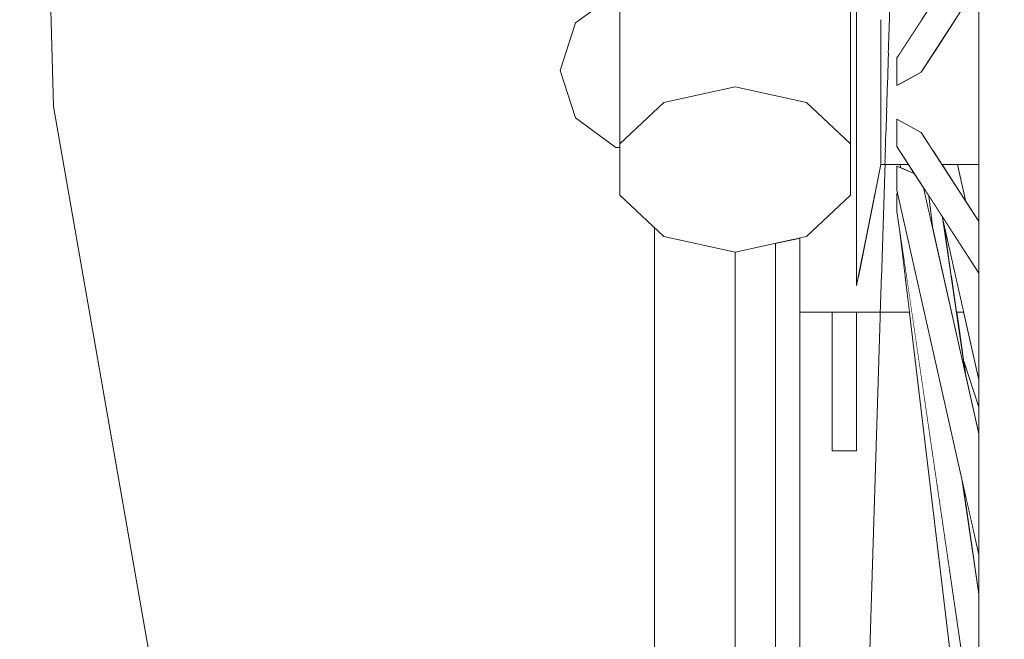
# Model space of a CAD drawing. Extents: x 7525505 to 7526148, y 4827285 to 4827810.
# Drawn here: x 7526091 to 7526091, y 4827690 to 4827690 of the extents above; entities that cross this region are included whole.
import ezdxf

# ---------------------------------------------------------------- set-up
doc = ezdxf.new("R2010")
doc.units = 0
doc.header["$LTSCALE"] = 0.5
doc.header["$MEASUREMENT"] = 0
doc.set_wipeout_variables(frame=1)
doc.layers.add('Detalj_Linije', color=1, linetype='CONTINUOUS')
doc.layers.add('Detalj_Linije_Pen_No__1', color=1, linetype='CONTINUOUS', lineweight=18)

msp = doc.modelspace()

# ---------------------------------------------------------------- linework, layer by layer
at = {"layer": 'Detalj_Linije_Pen_No__1', "color": 0, "linetype": 'Continuous'}
for p, q in [((7526090.73466, 4827690.41098), (7526090.71703, 4827691.09877)), ((7526090.78757, 4827690.10825), (7526090.73466, 4827690.41098))]:
    msp.add_line(p, q, dxfattribs=at)

# ---------------------------------------------------------------- wipeouts: each hides what was drawn before it
at = {"color": 0, "lineweight": 0, "ltscale": 82769.532815}
msp.add_wipeout([(7526091.09164, 4827690.4213), (7526091.09164, 4827691.29021), (7526091.05432, 4827691.28707), (7526091.05432, 4827690.41303)], dxfattribs=at).dxf.layer = 'Detalj_Linije'
at = {"color": 0, "lineweight": 0, "ltscale": 82705.430031}
msp.add_wipeout([(7526091.15204, 4827690.39138), (7526091.15204, 4827691.27886), (7526091.12897, 4827691.28707), (7526091.12897, 4827690.41303)], dxfattribs=at).dxf.layer = 'Detalj_Linije'
at = {"color": 0, "lineweight": 0, "ltscale": 82531.969493}
msp.add_wipeout([(7526091.23253, 4827690.31602), (7526091.23253, 4827690.61462), (7526091.22366, 4827690.6125), (7526091.22366, 4827690.31813)], dxfattribs=at).dxf.layer = 'Detalj_Linije'
at = {"color": 0, "lineweight": 0, "ltscale": 82574.847507}
msp.add_wipeout([(7526091.16785, 4827690.43915), (7526091.17811, 4827690.43915), (7526091.18929, 4827690.45647), (7526091.16785, 4827690.45647)], dxfattribs=at).dxf.layer = 'Detalj_Linije'

# ---------------------------------------------------------------- next in the draw order: wipeouts: each hides what was drawn before it
at = {"color": 0, "lineweight": 0, "ltscale": 82735.496412}
msp.add_wipeout([(7526091.12897, 4827690.41303), (7526091.12897, 4827691.28707), (7526091.09164, 4827691.29021), (7526091.09164, 4827690.4213)], dxfattribs=at).dxf.layer = 'Detalj_Linije'
at = {"color": 0, "lineweight": 0, "ltscale": 82794.540928}
msp.add_wipeout([(7526091.05432, 4827690.41303), (7526091.05432, 4827691.28707), (7526091.03125, 4827691.27886), (7526091.03125, 4827690.39138)], dxfattribs=at).dxf.layer = 'Detalj_Linije'
at = {"color": 0, "lineweight": 0, "ltscale": 82592.648819}
msp.add_wipeout([(7526091.16785, 4827690.45647), (7526091.16785, 4827690.47417), (7526091.15515, 4827690.48081), (7526091.15515, 4827690.44983)], dxfattribs=at).dxf.layer = 'Detalj_Linije'
at = {"color": 0, "lineweight": 0, "ltscale": 103217.480859}
msp.add_wipeout([(7526091.17811, 4827690.43915), (7526091.16785, 4827690.43915), (7526091.16785, 4827690.42298), (7526091.17634, 4827690.42298), (7526091.17634, 4827690.43642)], dxfattribs=at).dxf.layer = 'Detalj_Linije'
at = {"color": 0, "lineweight": 0, "ltscale": 82460.88558}
msp.add_wipeout([(7526091.23253, 4827690.02395), (7526091.23253, 4827690.31602), (7526091.22366, 4827690.31813), (7526091.22366, 4827690.03019)], dxfattribs=at).dxf.layer = 'Detalj_Linije'

# ---------------------------------------------------------------- next in the draw order: wipeouts: each hides what was drawn before it
at = {"color": 0, "lineweight": 0, "ltscale": 82538.056497}
msp.add_wipeout([(7526091.22366, 4827690.31813), (7526091.22366, 4827690.6125), (7526091.21918, 4827690.61024), (7526091.21918, 4827690.32039)], dxfattribs=at).dxf.layer = 'Detalj_Linije'
at = {"color": 0, "lineweight": 0, "ltscale": 206587.989615}
msp.add_wipeout([(7526091.09164, 4827690.4213), (7526091.05432, 4827690.41303), (7526091.03125, 4827690.39138), (7526091.03125, 4827690.36461), (7526091.05432, 4827690.34295), (7526091.09164, 4827690.33468), (7526091.12897, 4827690.34295), (7526091.15204, 4827690.36461), (7526091.15204, 4827690.39138), (7526091.12897, 4827690.41303)], dxfattribs=at).dxf.layer = 'Detalj_Linije'

# ---------------------------------------------------------------- next in the draw order: linework, layer by layer
at = {"layer": 'Detalj_Linije_Pen_No__1', "color": 0}
for p, q in [((7526091.09164, 4827690.4213), (7526091.05432, 4827690.41303)), ((7526091.12897, 4827690.41303), (7526091.09164, 4827690.4213))]:
    msp.add_line(p, q, dxfattribs=at)

# ---------------------------------------------------------------- next in the draw order: wipeouts: each hides what was drawn before it
at = {"color": 0, "lineweight": 0, "ltscale": 82544.416005}
msp.add_wipeout([(7526091.20674, 4827690.45647), (7526091.19555, 4827690.43915), (7526091.21918, 4827690.43915), (7526091.21918, 4827690.45647)], dxfattribs=at).dxf.layer = 'Detalj_Linije'
at = {"color": 0, "lineweight": 0, "ltscale": 103375.432787}
msp.add_wipeout([(7526091.03125, 4827690.40497), (7526091.0081, 4827690.40497), (7526091.02921, 4827690.38959), (7526091.03125, 4827690.38959), (7526091.03125, 4827690.39138)], dxfattribs=at).dxf.layer = 'Detalj_Linije'
at = {"color": 0, "lineweight": 0, "ltscale": 103247.951103}
msp.add_wipeout([(7526091.04931, 4827689.81863), (7526091.09164, 4827689.81863), (7526091.09164, 4827690.33468), (7526091.05432, 4827690.34295), (7526091.04931, 4827690.34766)], dxfattribs=at).dxf.layer = 'Detalj_Linije'
at = {"color": 0, "lineweight": 0, "ltscale": 82595.869196}
msp.add_wipeout([(7526091.11281, 4827690.29822), (7526091.12551, 4827690.29822), (7526091.12551, 4827690.34219), (7526091.11281, 4827690.33937)], dxfattribs=at).dxf.layer = 'Detalj_Linije'
at = {"color": 0, "lineweight": 0, "ltscale": 82468.019748}
msp.add_wipeout([(7526091.22366, 4827690.03019), (7526091.22366, 4827690.31813), (7526091.21918, 4827690.32039), (7526091.21918, 4827690.03687)], dxfattribs=at).dxf.layer = 'Detalj_Linije'

# ---------------------------------------------------------------- next in the draw order: linework, layer by layer
at = {"layer": 'Detalj_Linije_Pen_No__1', "color": 0}
for p, q in [((7526091.03125, 4827690.38959), (7526091.02921, 4827690.38959)), ((7526091.03125, 4827690.39138), (7526091.03125, 4827690.36461)), ((7526091.03125, 4827690.36461), (7526091.05432, 4827690.34295)), ((7526091.04931, 4827689.89662), (7526091.04931, 4827690.34766)), ((7526091.05432, 4827690.34295), (7526091.09164, 4827690.33468)), ((7526091.09164, 4827689.81863), (7526091.09164, 4827690.33468))]:
    msp.add_line(p, q, dxfattribs=at)

# ---------------------------------------------------------------- next in the draw order: wipeouts: each hides what was drawn before it
at = {"color": 0, "lineweight": 0, "ltscale": 103186.230274}
msp.add_wipeout([(7526091.18896, 4827690.42895), (7526091.17816, 4827690.42298), (7526091.21918, 4827690.42298), (7526091.21918, 4827690.43915), (7526091.19555, 4827690.43915)], dxfattribs=at).dxf.layer = 'Detalj_Linije'
at = {"color": 0, "lineweight": 0, "ltscale": 82712.568732}
msp.add_wipeout([(7526091.00003, 4827690.42985), (7526091.0081, 4827690.40497), (7526091.03125, 4827690.40497), (7526091.03125, 4827690.42985)], dxfattribs=at).dxf.layer = 'Detalj_Linije'
at = {"color": 0, "lineweight": 0, "ltscale": 82570.68205}
msp.add_wipeout([(7526091.11281, 4827690.13186), (7526091.12551, 4827690.13186), (7526091.12551, 4827690.29822), (7526091.11281, 4827690.29822)], dxfattribs=at).dxf.layer = 'Detalj_Linije'

# ---------------------------------------------------------------- next in the draw order: linework, layer by layer
at = {"layer": 'Detalj_Linije_Pen_No__1', "color": 0}
for p, q in [((7526091.05432, 4827690.41303), (7526091.03125, 4827690.39138)), ((7526091.02921, 4827690.38959), (7526091.0081, 4827690.40497)), ((7526091.11281, 4827690.33937), (7526091.11281, 4827690.29822)), ((7526091.11281, 4827690.29822), (7526091.11281, 4827690.13186)), ((7526091.12551, 4827690.29822), (7526091.12551, 4827690.13186)), ((7526091.11281, 4827690.13186), (7526091.11281, 4827690.07932)), ((7526091.12551, 4827690.13186), (7526091.12551, 4827690.07932))]:
    msp.add_line(p, q, dxfattribs=at)

# ---------------------------------------------------------------- next in the draw order: wipeouts: each hides what was drawn before it
at = {"color": 0, "lineweight": 0, "ltscale": 82718.61474}
msp.add_wipeout([(7526091.00003, 4827690.42985), (7526091.03125, 4827690.42985), (7526091.03125, 4827690.45474), (7526091.0081, 4827690.45474)], dxfattribs=at).dxf.layer = 'Detalj_Linije'
at = {"color": 0, "lineweight": 0, "ltscale": 144476.916333}
msp.add_wipeout([(7526091.16785, 4827690.40866), (7526091.21918, 4827690.40866), (7526091.21918, 4827690.42298), (7526091.17816, 4827690.42298), (7526091.17634, 4827690.42198), (7526091.17634, 4827690.42298), (7526091.16785, 4827690.42298)], dxfattribs=at).dxf.layer = 'Detalj_Linije'

# ---------------------------------------------------------------- next in the draw order: linework, layer by layer
at = {"layer": 'Detalj_Linije_Pen_No__1', "color": 0}
msp.add_line((7526091.0081, 4827690.40497), (7526091.00003, 4827690.42985), dxfattribs=at)

# ---------------------------------------------------------------- next in the draw order: wipeouts: each hides what was drawn before it
at = {"color": 0, "lineweight": 0, "ltscale": 82554.111791}
msp.add_wipeout([(7526091.17634, 4827690.42198), (7526091.18896, 4827690.42895), (7526091.21918, 4827690.47573), (7526091.21918, 4827690.4883)], dxfattribs=at).dxf.layer = 'Detalj_Linije'
at = {"color": 0, "lineweight": 0, "ltscale": 82717.481064}
msp.add_wipeout([(7526091.0081, 4827690.45474), (7526091.03125, 4827690.45474), (7526091.03125, 4827690.47012), (7526091.02921, 4827690.47012)], dxfattribs=at).dxf.layer = 'Detalj_Linije'
at = {"color": 0, "lineweight": 0, "ltscale": 82586.875884}
msp.add_wipeout([(7526091.16785, 4827690.43915), (7526091.16785, 4827690.45647), (7526091.15515, 4827690.44983), (7526091.15515, 4827690.41953)], dxfattribs=at).dxf.layer = 'Detalj_Linije'
at = {"color": 0, "lineweight": 0, "ltscale": 165104.11057}
msp.add_wipeout([(7526091.16785, 4827690.40866), (7526091.16785, 4827690.39682), (7526091.17634, 4827690.39682), (7526091.17634, 4827690.40442), (7526091.18896, 4827690.39745), (7526091.18937, 4827690.39682), (7526091.21918, 4827690.39682), (7526091.21918, 4827690.40866)], dxfattribs=at).dxf.layer = 'Detalj_Linije'

# ---------------------------------------------------------------- next in the draw order: linework, layer by layer
at = {"layer": 'Detalj_Linije_Pen_No__1', "color": 0}
for p, q in [((7526091.03125, 4827691.27886), (7526091.03125, 4827690.39138)), ((7526091.0081, 4827690.45474), (7526091.02921, 4827690.47012)), ((7526091.00003, 4827690.42985), (7526091.0081, 4827690.45474))]:
    msp.add_line(p, q, dxfattribs=at)

# ---------------------------------------------------------------- next in the draw order: wipeouts: each hides what was drawn before it
at = {"color": 0, "lineweight": 0, "ltscale": 82558.832077}
msp.add_wipeout([(7526091.17634, 4827690.43642), (7526091.17634, 4827690.42198), (7526091.21918, 4827690.4883), (7526091.21918, 4827690.50274)], dxfattribs=at).dxf.layer = 'Detalj_Linije'
at = {"color": 0, "lineweight": 0, "ltscale": 103205.276835}
msp.add_wipeout([(7526091.16785, 4827690.39682), (7526091.16785, 4827690.38797), (7526091.17764, 4827690.38797), (7526091.17634, 4827690.38998), (7526091.17634, 4827690.39682)], dxfattribs=at).dxf.layer = 'Detalj_Linije'
at = {"color": 0, "lineweight": 0, "ltscale": 82534.724805}
msp.add_wipeout([(7526091.18937, 4827690.39682), (7526091.19509, 4827690.38797), (7526091.21918, 4827690.38797), (7526091.21918, 4827690.39682)], dxfattribs=at).dxf.layer = 'Detalj_Linije'

# ---------------------------------------------------------------- next in the draw order: linework, layer by layer
at = {"layer": 'Detalj_Linije_Pen_No__1', "color": 0}
for p, q in [((7526091.17634, 4827690.43642), (7526091.21918, 4827690.50274)), ((7526091.18896, 4827690.42895), (7526091.21918, 4827690.47573)), ((7526091.17634, 4827690.43642), (7526091.17634, 4827690.42198)), ((7526091.17634, 4827690.42198), (7526091.18896, 4827690.42895))]:
    msp.add_line(p, q, dxfattribs=at)

# ---------------------------------------------------------------- next in the draw order: wipeouts: each hides what was drawn before it
at = {"color": 0, "lineweight": 0, "ltscale": 82581.248999}
msp.add_wipeout([(7526091.16785, 4827690.42298), (7526091.16785, 4827690.43915), (7526091.15515, 4827690.41953), (7526091.15515, 4827690.39123)], dxfattribs=at).dxf.layer = 'Detalj_Linije'
at = {"color": 0, "lineweight": 0, "ltscale": 82561.82998}
msp.add_wipeout([(7526091.17764, 4827690.38797), (7526091.16785, 4827690.38797), (7526091.16785, 4827690.3825), (7526091.18118, 4827690.3825)], dxfattribs=at).dxf.layer = 'Detalj_Linije'
at = {"color": 0, "lineweight": 0, "ltscale": 82530.829306}
msp.add_wipeout([(7526091.21918, 4827690.38797), (7526091.19509, 4827690.38797), (7526091.19862, 4827690.3825), (7526091.21918, 4827690.3825)], dxfattribs=at).dxf.layer = 'Detalj_Linije'

# ---------------------------------------------------------------- next in the draw order: linework, layer by layer
at = {"layer": 'Detalj_Linije_Pen_No__1', "color": 0}
msp.add_line((7526091.16785, 4827690.45647), (7526091.16785, 4827690.43915), dxfattribs=at)

# ---------------------------------------------------------------- next in the draw order: wipeouts: each hides what was drawn before it
at = {"color": 0, "lineweight": 0, "ltscale": 82560.038158}
msp.add_wipeout([(7526091.16785, 4827690.3825), (7526091.16785, 4827690.38064), (7526091.18237, 4827690.38064), (7526091.18118, 4827690.3825)], dxfattribs=at).dxf.layer = 'Detalj_Linije'
at = {"color": 0, "lineweight": 0, "ltscale": 82528.774951}
msp.add_wipeout([(7526091.19862, 4827690.3825), (7526091.19982, 4827690.38064), (7526091.21918, 4827690.38064), (7526091.21918, 4827690.3825)], dxfattribs=at).dxf.layer = 'Detalj_Linije'

# ---------------------------------------------------------------- next in the draw order: wipeouts: each hides what was drawn before it
at = {"color": 0, "lineweight": 0, "ltscale": 82576.136779}
msp.add_wipeout([(7526091.16785, 4827690.40866), (7526091.16785, 4827690.42298), (7526091.15515, 4827690.39123), (7526091.15515, 4827690.36617)], dxfattribs=at).dxf.layer = 'Detalj_Linije'
at = {"color": 0, "lineweight": 0, "ltscale": 82534.427171}
msp.add_wipeout([(7526091.17634, 4827690.40442), (7526091.21918, 4827690.3381), (7526091.21918, 4827690.35067), (7526091.18896, 4827690.39745)], dxfattribs=at).dxf.layer = 'Detalj_Linije'

# ---------------------------------------------------------------- next in the draw order: linework, layer by layer
at = {"layer": 'Detalj_Linije_Pen_No__1', "color": 0}
msp.add_line((7526091.16785, 4827690.43915), (7526091.16785, 4827690.42298), dxfattribs=at)

# ---------------------------------------------------------------- next in the draw order: wipeouts: each hides what was drawn before it
at = {"color": 0, "lineweight": 0, "ltscale": 82571.755359}
msp.add_wipeout([(7526091.16785, 4827690.39682), (7526091.16785, 4827690.40866), (7526091.15515, 4827690.36617), (7526091.15515, 4827690.34544)], dxfattribs=at).dxf.layer = 'Detalj_Linije'
at = {"color": 0, "lineweight": 0, "ltscale": 82534.910363}
msp.add_wipeout([(7526091.21918, 4827690.3381), (7526091.17634, 4827690.40442), (7526091.17634, 4827690.38998), (7526091.21918, 4827690.32366)], dxfattribs=at).dxf.layer = 'Detalj_Linije'

# ---------------------------------------------------------------- next in the draw order: linework, layer by layer
at = {"layer": 'Detalj_Linije_Pen_No__1', "color": 0}
for p, q in [((7526091.16785, 4827690.42298), (7526091.16785, 4827690.40866)), ((7526091.18896, 4827690.39745), (7526091.17634, 4827690.40442)), ((7526091.17634, 4827690.40442), (7526091.17634, 4827690.38998))]:
    msp.add_line(p, q, dxfattribs=at)

# ---------------------------------------------------------------- next in the draw order: wipeouts: each hides what was drawn before it
at = {"color": 0, "lineweight": 0, "ltscale": 82568.291642}
msp.add_wipeout([(7526091.16785, 4827690.38797), (7526091.16785, 4827690.39682), (7526091.15515, 4827690.34544), (7526091.15515, 4827690.32995)], dxfattribs=at).dxf.layer = 'Detalj_Linije'
at = {"color": 0, "lineweight": 0, "ltscale": 103152.232898}
msp.add_wipeout([(7526091.18562, 4827690.37563), (7526091.17634, 4827690.37977), (7526091.21918, 4827690.18881), (7526091.21918, 4827690.23943), (7526091.19023, 4827690.36848)], dxfattribs=at).dxf.layer = 'Detalj_Linije'

# ---------------------------------------------------------------- next in the draw order: linework, layer by layer
at = {"layer": 'Detalj_Linije_Pen_No__1', "color": 0}
msp.add_line((7526091.16785, 4827690.40866), (7526091.16785, 4827690.39682), dxfattribs=at)

# ---------------------------------------------------------------- next in the draw order: wipeouts: each hides what was drawn before it
at = {"color": 0, "lineweight": 0, "ltscale": 82565.893509}
msp.add_wipeout([(7526091.16785, 4827690.3825), (7526091.16785, 4827690.38797), (7526091.15515, 4827690.32995), (7526091.15515, 4827690.32038)], dxfattribs=at).dxf.layer = 'Detalj_Linije'
at = {"color": 0, "lineweight": 0, "ltscale": 82514.081169}
msp.add_wipeout([(7526091.17634, 4827690.37977), (7526091.17634, 4827690.36707), (7526091.21918, 4827690.17611), (7526091.21918, 4827690.18881)], dxfattribs=at).dxf.layer = 'Detalj_Linije'

# ---------------------------------------------------------------- next in the draw order: linework, layer by layer
at = {"layer": 'Detalj_Linije_Pen_No__1', "color": 0}
msp.add_line((7526091.16785, 4827690.39682), (7526091.16785, 4827690.38797), dxfattribs=at)

# ---------------------------------------------------------------- next in the draw order: wipeouts: each hides what was drawn before it
at = {"color": 0, "lineweight": 0, "ltscale": 82564.662982}
msp.add_wipeout([(7526091.16785, 4827690.38064), (7526091.16785, 4827690.3825), (7526091.15515, 4827690.32038), (7526091.15515, 4827690.31714)], dxfattribs=at).dxf.layer = 'Detalj_Linije'
at = {"color": 0, "lineweight": 0, "ltscale": 82553.588398}
msp.add_wipeout([(7526091.17798, 4827690.38064), (7526091.17818, 4827690.37895), (7526091.18562, 4827690.37563), (7526091.18237, 4827690.38064)], dxfattribs=at).dxf.layer = 'Detalj_Linije'
at = {"color": 0, "lineweight": 0, "ltscale": 103126.970011}
msp.add_wipeout([(7526091.17673, 4827690.36532), (7526091.17634, 4827690.36544), (7526091.21918, 4827690.07287), (7526091.21918, 4827690.15544), (7526091.21047, 4827690.21496)], dxfattribs=at).dxf.layer = 'Detalj_Linije'

# ---------------------------------------------------------------- next in the draw order: wipeouts: each hides what was drawn before it
at = {"color": 0, "lineweight": 0, "ltscale": 123885.732294}
msp.add_wipeout([(7526091.15204, 4827690.46058), (7526091.15204, 4827690.38228), (7526091.15515, 4827690.38228), (7526091.15515, 4827690.41953), (7526091.15515, 4827690.44983), (7526091.15515, 4827690.46058)], dxfattribs=at).dxf.layer = 'Detalj_Linije'
at = {"color": 0, "lineweight": 0, "ltscale": 82498.799273}
msp.add_wipeout([(7526091.17634, 4827690.36544), (7526091.17634, 4827690.35601), (7526091.21918, 4827690.06344), (7526091.21918, 4827690.07287)], dxfattribs=at).dxf.layer = 'Detalj_Linije'

# ---------------------------------------------------------------- next in the draw order: linework, layer by layer
at = {"layer": 'Detalj_Linije_Pen_No__1', "color": 0}
for p, q in [((7526091.15204, 4827691.27886), (7526091.15204, 4827690.39138)), ((7526091.15515, 4827690.48081), (7526091.15515, 4827690.44983)), ((7526091.15515, 4827690.44983), (7526091.15515, 4827690.41953)), ((7526091.15515, 4827690.41953), (7526091.15515, 4827690.39123)), ((7526091.15204, 4827690.39138), (7526091.12897, 4827690.41303))]:
    msp.add_line(p, q, dxfattribs=at)

# ---------------------------------------------------------------- next in the draw order: wipeouts: each hides what was drawn before it
at = {"color": 0, "lineweight": 0, "ltscale": 144520.036302}
msp.add_wipeout([(7526091.12897, 4827690.34295), (7526091.12551, 4827690.34219), (7526091.12551, 4827690.32214), (7526091.15515, 4827690.32214), (7526091.15515, 4827690.38228), (7526091.15204, 4827690.38228), (7526091.15204, 4827690.36461)], dxfattribs=at).dxf.layer = 'Detalj_Linije'
at = {"color": 0, "lineweight": 0, "ltscale": 82462.9227}
msp.add_wipeout([(7526091.18095, 4827690.32451), (7526091.21918, 4827690.00426), (7526091.21918, 4827690.03687), (7526091.21918, 4827690.06344)], dxfattribs=at).dxf.layer = 'Detalj_Linije'

# ---------------------------------------------------------------- next in the draw order: linework, layer by layer
at = {"layer": 'Detalj_Linije_Pen_No__1', "color": 0}
for p, q in [((7526091.15204, 4827690.36461), (7526091.15204, 4827690.39138)), ((7526091.12897, 4827690.34295), (7526091.15204, 4827690.36461)), ((7526091.09164, 4827690.33468), (7526091.12897, 4827690.34295))]:
    msp.add_line(p, q, dxfattribs=at)

# ---------------------------------------------------------------- next in the draw order: wipeouts: each hides what was drawn before it
at = {"color": 0, "lineweight": 0, "ltscale": 82486.495072}
msp.add_wipeout([(7526091.18095, 4827690.32451), (7526091.17771, 4827690.34664), (7526091.21918, 4827689.99925), (7526091.21918, 4827690.00426)], dxfattribs=at).dxf.layer = 'Detalj_Linije'

# ---------------------------------------------------------------- next in the draw order: wipeouts: each hides what was drawn before it
at = {"color": 0, "lineweight": 0, "ltscale": 227029.881196}
msp.add_wipeout([(7526091.16785, 4827690.38064), (7526091.15615, 4827690.32214), (7526091.18064, 4827690.32214), (7526091.17771, 4827690.34664), (7526091.17634, 4827690.35601), (7526091.17634, 4827690.36544), (7526091.17673, 4827690.36532), (7526091.17634, 4827690.36707), (7526091.17634, 4827690.37977), (7526091.17818, 4827690.37895), (7526091.17798, 4827690.38064)], dxfattribs=at).dxf.layer = 'Detalj_Linije'
at = {"color": 0, "lineweight": 0, "ltscale": 61903.96635}
msp.add_wipeout([(7526091.19302, 4827690.36416), (7526091.19023, 4827690.36848), (7526091.1951, 4827690.34679)], dxfattribs=at).dxf.layer = 'Detalj_Linije'
at = {"color": 0, "lineweight": 0, "ltscale": 61863.712467}
msp.add_wipeout([(7526091.21125, 4827690.21146), (7526091.21047, 4827690.21496), (7526091.21245, 4827690.20139)], dxfattribs=at).dxf.layer = 'Detalj_Linije'

# ---------------------------------------------------------------- next in the draw order: linework, layer by layer
at = {"layer": 'Detalj_Linije_Pen_No__1', "color": 0}
for p, q in [((7526091.15515, 4827690.39123), (7526091.15515, 4827690.36617)), ((7526091.16785, 4827690.38797), (7526091.16785, 4827690.3825)), ((7526091.16785, 4827690.3825), (7526091.16785, 4827690.38064)), ((7526091.18237, 4827690.38064), (7526091.16785, 4827690.38064)), ((7526091.18562, 4827690.37563), (7526091.17634, 4827690.37977)), ((7526091.17634, 4827690.37977), (7526091.17634, 4827690.36707)), ((7526091.17798, 4827690.38064), (7526091.17818, 4827690.37895)), ((7526091.15515, 4827690.36617), (7526091.15515, 4827690.34544)), ((7526091.17673, 4827690.36532), (7526091.17634, 4827690.36544)), ((7526091.17634, 4827690.36544), (7526091.17634, 4827690.35601)), ((7526091.15515, 4827690.34544), (7526091.15515, 4827690.32995))]:
    msp.add_line(p, q, dxfattribs=at)

# ---------------------------------------------------------------- next in the draw order: wipeouts: each hides what was drawn before it
at = {"color": 0, "lineweight": 0, "ltscale": 82524.91611}
msp.add_wipeout([(7526091.19302, 4827690.36416), (7526091.1951, 4827690.34679), (7526091.21245, 4827690.26942), (7526091.20021, 4827690.35303)], dxfattribs=at).dxf.layer = 'Detalj_Linije'
at = {"color": 0, "lineweight": 0, "ltscale": 144485.292101}
msp.add_wipeout([(7526091.12551, 4827690.32214), (7526091.12551, 4827690.30316), (7526091.18291, 4827690.30316), (7526091.18064, 4827690.32214), (7526091.15615, 4827690.32214), (7526091.15515, 4827690.31714), (7526091.15515, 4827690.32214)], dxfattribs=at).dxf.layer = 'Detalj_Linije'
at = {"color": 0, "lineweight": 0, "ltscale": 82475.842961}
msp.add_wipeout([(7526091.21125, 4827690.21146), (7526091.21245, 4827690.20139), (7526091.21918, 4827690.15544), (7526091.21918, 4827690.17611)], dxfattribs=at).dxf.layer = 'Detalj_Linije'

# ---------------------------------------------------------------- next in the draw order: linework, layer by layer
at = {"layer": 'Detalj_Linije_Pen_No__1', "color": 0, "linetype": 'Continuous'}
msp.add_line((7526091.1726, 4827690.46389), (7526091.16083, 4827690.08179), dxfattribs=at)
at = {"layer": 'Detalj_Linije_Pen_No__1', "color": 0}
for p, q in [((7526091.16785, 4827690.38064), (7526091.15515, 4827690.31714)), ((7526091.19302, 4827690.36416), (7526091.1951, 4827690.34679)), ((7526091.12551, 4827690.34219), (7526091.12551, 4827690.29822)), ((7526091.15515, 4827690.32995), (7526091.15515, 4827690.32038)), ((7526091.15515, 4827690.32038), (7526091.15515, 4827690.31714)), ((7526091.21047, 4827690.21496), (7526091.21918, 4827690.15544)), ((7526091.21125, 4827690.21146), (7526091.21245, 4827690.20139))]:
    msp.add_line(p, q, dxfattribs=at)

# ---------------------------------------------------------------- next in the draw order: wipeouts: each hides what was drawn before it
at = {"color": 0, "lineweight": 0, "ltscale": 61897.11756}
msp.add_wipeout([(7526091.19982, 4827690.38064), (7526091.21245, 4827690.36108), (7526091.20807, 4827690.38064)], dxfattribs=at).dxf.layer = 'Detalj_Linije'
at = {"color": 0, "lineweight": 0, "ltscale": 103141.081419}
msp.add_wipeout([(7526091.20021, 4827690.35303), (7526091.2005, 4827690.35103), (7526091.21918, 4827690.26777), (7526091.21918, 4827690.32039), (7526091.21918, 4827690.32366)], dxfattribs=at).dxf.layer = 'Detalj_Linije'
at = {"color": 0, "lineweight": 0, "ltscale": 82556.094908}
msp.add_wipeout([(7526091.14245, 4827690.23061), (7526091.15515, 4827690.23061), (7526091.15515, 4827690.30316), (7526091.14245, 4827690.30316)], dxfattribs=at).dxf.layer = 'Detalj_Linije'

# ---------------------------------------------------------------- next in the draw order: linework, layer by layer
at = {"layer": 'Detalj_Linije_Pen_No__1', "color": 0}
for p, q in [((7526091.12551, 4827690.30316), (7526091.18291, 4827690.30316)), ((7526091.14245, 4827690.23061), (7526091.14245, 4827690.30316)), ((7526091.15515, 4827690.23061), (7526091.15515, 4827690.30316)), ((7526091.15515, 4827690.23061), (7526091.14245, 4827690.23061))]:
    msp.add_line(p, q, dxfattribs=at)

# ---------------------------------------------------------------- next in the draw order: wipeouts: each hides what was drawn before it
at = {"color": 0, "lineweight": 0, "ltscale": 61891.004486}
msp.add_wipeout([(7526091.20698, 4827690.32214), (7526091.2005, 4827690.35102), (7526091.20473, 4827690.32214)], dxfattribs=at).dxf.layer = 'Detalj_Linije'

# ---------------------------------------------------------------- next in the draw order: wipeouts: each hides what was drawn before it
at = {"color": 0, "lineweight": 0, "ltscale": 82520.917782}
msp.add_wipeout([(7526091.20807, 4827690.38064), (7526091.21245, 4827690.36108), (7526091.21918, 4827690.35067), (7526091.21918, 4827690.38064)], dxfattribs=at).dxf.layer = 'Detalj_Linije'
at = {"color": 0, "lineweight": 0, "ltscale": 82513.221982}
msp.add_wipeout([(7526091.20473, 4827690.32214), (7526091.20751, 4827690.30316), (7526091.21124, 4827690.30316), (7526091.20698, 4827690.32214)], dxfattribs=at).dxf.layer = 'Detalj_Linije'

# ---------------------------------------------------------------- next in the draw order: linework, layer by layer
at = {"layer": 'Detalj_Linije_Pen_No__1', "color": 0}
for p, q in [((7526091.21918, 4827690.61024), (7526091.21918, 4827690.32039)), ((7526091.18896, 4827690.39745), (7526091.21918, 4827690.35067)), ((7526091.17634, 4827690.38998), (7526091.21918, 4827690.32366)), ((7526091.21918, 4827690.38064), (7526091.19982, 4827690.38064)), ((7526091.20807, 4827690.38064), (7526091.21245, 4827690.36108))]:
    msp.add_line(p, q, dxfattribs=at)

# ---------------------------------------------------------------- next in the draw order: wipeouts: each hides what was drawn before it
at = {"color": 0, "lineweight": 0, "ltscale": 103128.450696}
msp.add_wipeout([(7526091.21124, 4827690.30316), (7526091.20751, 4827690.30316), (7526091.20761, 4827690.3025), (7526091.21918, 4827690.26722), (7526091.21918, 4827690.26777)], dxfattribs=at).dxf.layer = 'Detalj_Linije'

# ---------------------------------------------------------------- next in the draw order: wipeouts: each hides what was drawn before it
at = {"color": 0, "lineweight": 0, "ltscale": 82498.511439}
msp.add_wipeout([(7526091.20761, 4827690.3025), (7526091.21126, 4827690.2776), (7526091.21918, 4827690.25344), (7526091.21918, 4827690.26722)], dxfattribs=at).dxf.layer = 'Detalj_Linije'

# ---------------------------------------------------------------- next in the draw order: linework, layer by layer
at = {"layer": 'Detalj_Linije_Pen_No__1', "color": 0}
msp.add_line((7526091.20751, 4827690.30316), (7526091.21124, 4827690.30316), dxfattribs=at)

# ---------------------------------------------------------------- next in the draw order: wipeouts: each hides what was drawn before it
at = {"color": 0, "lineweight": 0, "ltscale": 82493.663845}
msp.add_wipeout([(7526091.21126, 4827690.2776), (7526091.21245, 4827690.26942), (7526091.21918, 4827690.23943), (7526091.21918, 4827690.25344)], dxfattribs=at).dxf.layer = 'Detalj_Linije'

# ---------------------------------------------------------------- next in the draw order: linework, layer by layer
at = {"layer": 'Detalj_Linije_Pen_No__1', "color": 0}
for p, q in [((7526091.17634, 4827690.36707), (7526091.21918, 4827690.17611)), ((7526091.19023, 4827690.36848), (7526091.21918, 4827690.23943)), ((7526091.17634, 4827690.35601), (7526091.21918, 4827690.06344)), ((7526091.20021, 4827690.35303), (7526091.21245, 4827690.26942)), ((7526091.17771, 4827690.34664), (7526091.21918, 4827689.99925)), ((7526091.2005, 4827690.35103), (7526091.21918, 4827690.26777)), ((7526091.21918, 4827690.32039), (7526091.21918, 4827690.03687)), ((7526091.21126, 4827690.2776), (7526091.21918, 4827690.25344))]:
    msp.add_line(p, q, dxfattribs=at)

doc.saveas('drawing.dxf')
